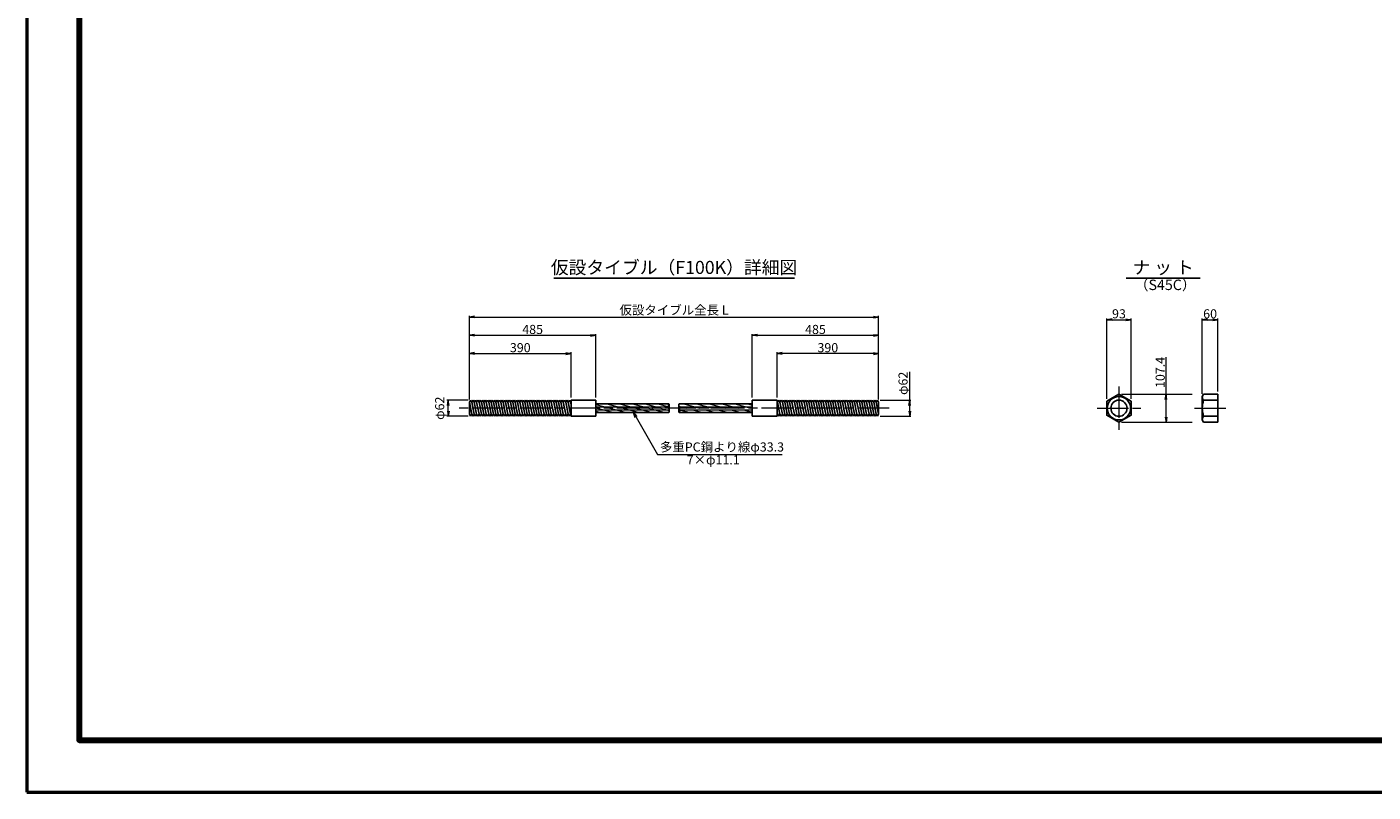
# Model space of a CAD drawing. Extents: x 0 to 8410, y 0 to 5940.
# Drawn here: x 0 to 5165, y 0 to 2938 of the extents above; entities that cross this region are included whole.
import ezdxf
from ezdxf.enums import TextEntityAlignment as Align

# ---------------------------------------------------------------- set-up
doc = ezdxf.new("R2010")
doc.units = 0
doc.header["$LTSCALE"] = 10
doc.linetypes.add('SXF_一点鎖線', pattern=[18.5, 12, -1.5, 3.5, -1.5])
doc.layers.get('0').update_dxf_attribs({"linetype": 'CONTINUOUS', "lineweight": 13})
doc.layers.get('Defpoints').update_dxf_attribs({"linetype": 'CONTINUOUS', "lineweight": 13})
for name, color, linetype, lineweight in [('D-BMK', 2, 'SXF_一点鎖線', 13), ('D-STR', 1, 'CONTINUOUS', 25), ('D-STR-DIM', 7, 'CONTINUOUS', 13), ('D-STR-HTXT', 7, 'CONTINUOUS', 13), ('D-TTL', 2, 'CONTINUOUS', 140), ('D-TTL-FRAM', 7, 'CONTINUOUS', 50), ('D-TTL-LINE', 7, 'CONTINUOUS', 25), ('D-TTL-TXT', 7, 'CONTINUOUS', 13)]:
    doc.layers.add(name, color=color, linetype=linetype, lineweight=lineweight)
doc.styles.add('ＭＳ ゴシック', font='txt')
doc.dimstyles.new('DIM10', dxfattribs={"dimscale": 10, "dimtxt": 3.5, "dimasz": 2, "dimexe": 0.5, "dimexo": 1, "dimgap": 0.5, "dimtad": 1, "dimdec": 0, "dimzin": 0, "dimdsep": 46, "dimtxsty": 'ＭＳ ゴシック', "dimblk": 'OPEN', "dimcen": 1, "dimadec": 0, "dimazin": 0, "dimtfac": 1, "dimtdec": 0, "dimtmove": 2, "dimatfit": 3, "dimldrblk": 'OPEN', "dimfxl": 0, "dimtolj": 1, "dimtzin": 0, "dimlwd": -1, "dimlwe": -1, "dimarcsym": 0})
pattern_1 = [(165, (-4409.975, -2451.012), (-3.287002, -12.267258), [])]

# ---------------------------------------------------------------- blocks, each defined once
blk = doc.blocks.new('_Open')
at = {"color": 0, "linetype": 'ByBlock', "lineweight": -2}
for p, q in [((-1, 0.17), (0, 0)), ((-1, -0.17), (0, 0)), ((0, 0), (-1, 0))]:
    blk.add_line(p, q, dxfattribs=at)
blk = doc.blocks.new('*D1')
at = {"layer": 'D-STR-DIM', "color": 0}
for p, q in [((3387.3, 1504.8), (3387.3, 1614)), ((3273.6, 1504.8), (3392.3, 1504.8)), ((3387.3, 1462.8), (3387.3, 1484.8)), ((3273.6, 1442.8), (3392.3, 1442.8))]:
    blk.add_line(p, q, dxfattribs=at)
at = {"layer": 'Defpoints', "color": 0}
for p in [(3263.6, 1504.8), (3387.3, 1504.8), (3263.6, 1442.8)]:
    blk.add_point(p, dxfattribs=at)
at = {"layer": 'D-STR-DIM', "color": 0, "xscale": 20, "yscale": 20, "zscale": 20}
for p, rotation in [((3387.3, 1504.8), 90), ((3387.3, 1442.8), 270)]:
    blk.add_blockref('_Open', p, dxfattribs=dict(at, rotation=rotation))
at = {"layer": 'D-STR-DIM', "color": 0, "insert": (3361.9, 1569.4), "char_height": 35, "attachment_point": 5, "rotation": 90, "style": 'ＭＳ ゴシック'}
blk.add_mtext('\\A1;φ62', dxfattribs=at)
blk = doc.blocks.new('*D10')
at = {"layer": 'D-STR-DIM', "color": 0}
for p, q in [((2878.2, 1514.8), (2878.2, 1688.8)), ((3248.2, 1683.8), (2898.2, 1683.8)), ((3268.2, 1506.8), (3268.2, 1688.8))]:
    blk.add_line(p, q, dxfattribs=at)
at = {"layer": 'Defpoints', "color": 0}
for p in [(2878.2, 1683.8), (2878.2, 1504.8), (3268.2, 1496.8)]:
    blk.add_point(p, dxfattribs=at)
at = {"layer": 'D-STR-DIM', "color": 0, "xscale": 20, "yscale": 20, "zscale": 20, "rotation": 180}
blk.add_blockref('_Open', (2878.2, 1683.8), dxfattribs=at)
at = {"layer": 'D-STR-DIM', "color": 0, "xscale": 20, "yscale": 20, "zscale": 20}
blk.add_blockref('_Open', (3268.2, 1683.8), dxfattribs=at)
at = {"layer": 'D-STR-DIM', "color": 0, "insert": (3073.2, 1706.3), "char_height": 35, "attachment_point": 5, "style": 'ＭＳ ゴシック'}
blk.add_mtext('\\A1;390', dxfattribs=at)
blk = doc.blocks.new('*D11')
at = {"layer": 'D-STR-DIM', "color": 0}
for p, q in [((2783.2, 1514.8), (2783.2, 1758.8)), ((3268.2, 1506.8), (3268.2, 1758.8)), ((2803.2, 1753.8), (3248.2, 1753.8))]:
    blk.add_line(p, q, dxfattribs=at)
at = {"layer": 'Defpoints', "color": 0}
for p in [(3268.2, 1753.8), (2783.2, 1504.8), (3268.2, 1496.8)]:
    blk.add_point(p, dxfattribs=at)
at = {"layer": 'D-STR-DIM', "color": 0, "xscale": 20, "yscale": 20, "zscale": 20, "rotation": 180}
blk.add_blockref('_Open', (2783.2, 1753.8), dxfattribs=at)
at = {"layer": 'D-STR-DIM', "color": 0, "xscale": 20, "yscale": 20, "zscale": 20}
blk.add_blockref('_Open', (3268.2, 1753.8), dxfattribs=at)
at = {"layer": 'D-STR-DIM', "color": 0, "insert": (3025.7, 1776.3), "char_height": 35, "attachment_point": 5, "style": 'ＭＳ ゴシック'}
blk.add_mtext('\\A1;485', dxfattribs=at)
blk = doc.blocks.new('*D12')
at = {"layer": 'D-STR-DIM', "color": 0}
for p, q in [((1698, 1506.8), (1698, 1688.8)), ((1718, 1683.8), (2068, 1683.8)), ((2088, 1514.8), (2088, 1688.8))]:
    blk.add_line(p, q, dxfattribs=at)
at = {"layer": 'Defpoints', "color": 0}
for p in [(2088, 1683.8), (2088, 1504.8), (1698, 1496.8)]:
    blk.add_point(p, dxfattribs=at)
at = {"layer": 'D-STR-DIM', "color": 0, "xscale": 20, "yscale": 20, "zscale": 20, "rotation": 180}
blk.add_blockref('_Open', (1698, 1683.8), dxfattribs=at)
at = {"layer": 'D-STR-DIM', "color": 0, "xscale": 20, "yscale": 20, "zscale": 20}
blk.add_blockref('_Open', (2088, 1683.8), dxfattribs=at)
at = {"layer": 'D-STR-DIM', "color": 0, "insert": (1893, 1706.3), "char_height": 35, "attachment_point": 5, "style": 'ＭＳ ゴシック'}
blk.add_mtext('\\A1;390', dxfattribs=at)
blk = doc.blocks.new('*D13')
at = {"layer": 'D-STR-DIM', "color": 0}
for p, q in [((1698, 1506.8), (1698, 1758.8)), ((2183, 1514.8), (2183, 1758.8)), ((1718, 1753.8), (2163, 1753.8))]:
    blk.add_line(p, q, dxfattribs=at)
at = {"layer": 'Defpoints', "color": 0}
for p in [(2183, 1753.8), (2183, 1504.8), (1698, 1496.8)]:
    blk.add_point(p, dxfattribs=at)
at = {"layer": 'D-STR-DIM', "color": 0, "xscale": 20, "yscale": 20, "zscale": 20, "rotation": 180}
blk.add_blockref('_Open', (1698, 1753.8), dxfattribs=at)
at = {"layer": 'D-STR-DIM', "color": 0, "xscale": 20, "yscale": 20, "zscale": 20}
blk.add_blockref('_Open', (2183, 1753.8), dxfattribs=at)
at = {"layer": 'D-STR-DIM', "color": 0, "insert": (1940.5, 1776.3), "char_height": 35, "attachment_point": 5, "style": 'ＭＳ ゴシック'}
blk.add_mtext('\\A1;485', dxfattribs=at)
blk = doc.blocks.new('*D14')
at = {"layer": 'D-STR-DIM', "color": 0}
for p, q in [((1692.6, 1504.8), (1611.6, 1504.8)), ((1616.6, 1462.8), (1616.6, 1484.8)), ((1692.6, 1442.8), (1611.6, 1442.8))]:
    blk.add_line(p, q, dxfattribs=at)
at = {"layer": 'Defpoints', "color": 0}
for p in [(1616.6, 1504.8), (1702.6, 1504.8), (1702.6, 1442.8)]:
    blk.add_point(p, dxfattribs=at)
at = {"layer": 'D-STR-DIM', "color": 0, "xscale": 20, "yscale": 20, "zscale": 20}
for p, rotation in [((1616.6, 1504.8), 90), ((1616.6, 1442.8), 270)]:
    blk.add_blockref('_Open', p, dxfattribs=dict(at, rotation=rotation))
at = {"layer": 'D-STR-DIM', "color": 0, "insert": (1583.8, 1473.8), "char_height": 35, "attachment_point": 5, "rotation": 90, "style": 'ＭＳ ゴシック'}
blk.add_mtext('\\A1;φ62', dxfattribs=at)
blk = doc.blocks.new('*D15')
at = {"layer": 'D-STR-DIM', "color": 0}
for p, q in [((1698, 1506.8), (1698, 1828.8)), ((1718, 1823.8), (3248.2, 1823.8)), ((3268.2, 1506.8), (3268.2, 1828.8))]:
    blk.add_line(p, q, dxfattribs=at)
at = {"layer": 'Defpoints', "color": 0}
for p in [(3268.2, 1823.8), (1698, 1496.8), (3268.2, 1496.8)]:
    blk.add_point(p, dxfattribs=at)
at = {"layer": 'D-STR-DIM', "color": 0, "xscale": 20, "yscale": 20, "zscale": 20, "rotation": 180}
blk.add_blockref('_Open', (1698, 1823.8), dxfattribs=at)
at = {"layer": 'D-STR-DIM', "color": 0, "xscale": 20, "yscale": 20, "zscale": 20}
blk.add_blockref('_Open', (3268.2, 1823.8), dxfattribs=at)
at = {"layer": 'D-STR-DIM', "color": 0, "insert": (2483.1, 1850.8), "char_height": 35, "attachment_point": 5, "style": 'ＭＳ ゴシック'}
blk.add_mtext('\\A1;{\\fMS Gothic|b0|i0|c128|p0;仮設タイブル全長 L}', dxfattribs=at)
blk = doc.blocks.new('*D21')
at = {"layer": 'D-STR-DIM', "color": 0}
for p, q in [((4371, 1527.5), (4371, 1670.2)), ((4200.2, 1527.5), (4471, 1527.5)), ((4371, 1440.1), (4371, 1507.5)), ((4200.2, 1420.1), (4471, 1420.1))]:
    blk.add_line(p, q, dxfattribs=at)
at = {"layer": 'Defpoints', "color": 0}
for p in [(4190.2, 1527.5), (4371, 1527.5), (4190.2, 1420.1)]:
    blk.add_point(p, dxfattribs=at)
at = {"layer": 'D-STR-DIM', "color": 0, "xscale": 20, "yscale": 20, "zscale": 20}
for p, rotation in [((4371, 1527.5), 90), ((4371, 1420.1), 270)]:
    blk.add_blockref('_Open', p, dxfattribs=dict(at, rotation=rotation))
at = {"layer": 'D-STR-DIM', "color": 0, "insert": (4348.5, 1611.3), "char_height": 35, "attachment_point": 5, "rotation": 90, "style": 'ＭＳ ゴシック'}
blk.add_mtext('\\A1;107.4', dxfattribs=at)
blk = doc.blocks.new('*D22')
at = {"layer": 'D-STR-DIM', "color": 0}
for p, q in [((4510, 1528.8), (4510, 1818.8)), ((4530, 1813.8), (4550, 1813.8)), ((4570, 1537.5), (4570, 1818.8))]:
    blk.add_line(p, q, dxfattribs=at)
at = {"layer": 'Defpoints', "color": 0}
for p in [(4570, 1813.8), (4510, 1518.8), (4570, 1527.5)]:
    blk.add_point(p, dxfattribs=at)
at = {"layer": 'D-STR-DIM', "color": 0, "xscale": 20, "yscale": 20, "zscale": 20, "rotation": 180}
blk.add_blockref('_Open', (4510, 1813.8), dxfattribs=at)
at = {"layer": 'D-STR-DIM', "color": 0, "xscale": 20, "yscale": 20, "zscale": 20}
blk.add_blockref('_Open', (4570, 1813.8), dxfattribs=at)
at = {"layer": 'D-STR-DIM', "color": 0, "insert": (4540, 1836.3), "char_height": 35, "attachment_point": 5, "style": 'ＭＳ ゴシック'}
blk.add_mtext('\\A1;60', dxfattribs=at)
blk = doc.blocks.new('*D23')
at = {"layer": 'D-STR-DIM', "color": 0}
for p, q in [((4143.9, 1510.5), (4143.9, 1818.8)), ((4163.9, 1813.8), (4216.6, 1813.8)), ((4236.6, 1510.5), (4236.6, 1818.8))]:
    blk.add_line(p, q, dxfattribs=at)
at = {"layer": 'Defpoints', "color": 0}
for p in [(4236.6, 1813.8), (4143.9, 1500.5), (4236.6, 1500.5)]:
    blk.add_point(p, dxfattribs=at)
at = {"layer": 'D-STR-DIM', "color": 0, "xscale": 20, "yscale": 20, "zscale": 20, "rotation": 180}
blk.add_blockref('_Open', (4143.9, 1813.8), dxfattribs=at)
at = {"layer": 'D-STR-DIM', "color": 0, "xscale": 20, "yscale": 20, "zscale": 20}
blk.add_blockref('_Open', (4236.6, 1813.8), dxfattribs=at)
at = {"layer": 'D-STR-DIM', "color": 0, "insert": (4190.3, 1836.3), "char_height": 35, "attachment_point": 5, "style": 'ＭＳ ゴシック'}
blk.add_mtext('\\A1;93', dxfattribs=at)

msp = doc.modelspace()

# ---------------------------------------------------------------- hatches: boundary and pattern name
at = {"layer": 'D-STR', "lineweight": 13}
h = msp.add_hatch(dxfattribs=at)
h.set_pattern_fill('ANSI31', color=256, scale=4, angle=120, style=0)
h.set_pattern_definition(pattern_1)
edge = h.paths.add_edge_path()
edge.add_line((2182.97, 1473.81), (2182.97, 1468.26))
edge.add_line((2182.97, 1468.26), (2464.62, 1468.26))
edge.add_arc((2443.62, 1465.49), 21.18, 7.52956, 23.14834)
edge.add_line((2463.1, 1473.81), (2182.97, 1473.81))
edge = h.paths.add_edge_path()
edge.add_line((2182.97, 1468.26), (2182.97, 1457.16))
edge.add_line((2182.97, 1457.16), (2463.1, 1457.16))
edge.add_arc((2443.62, 1465.49), 21.18, 336.85166, 367.52956)
edge.add_line((2464.62, 1468.26), (2182.97, 1468.26))
edge = h.paths.add_edge_path()
edge.add_arc((2482.57, 1482.14), 21.18, 187.52956, 203.14834)
edge.add_line((2463.1, 1473.81), (2182.97, 1473.81))
edge.add_line((2182.97, 1473.81), (2182.97, 1479.36))
edge.add_line((2182.97, 1479.36), (2461.57, 1479.36))
edge = h.paths.add_edge_path()
edge.add_arc((2482.57, 1482.14), 21.18, 156.85166, 187.52956)
edge.add_line((2461.57, 1479.36), (2182.97, 1479.36))
edge.add_line((2182.97, 1479.36), (2182.97, 1490.46))
edge.add_line((2182.97, 1490.46), (2463.1, 1490.46))
h = msp.add_hatch(dxfattribs=at)
h.set_pattern_fill('ANSI31', color=256, scale=4, angle=120, style=0)
h.set_pattern_definition(pattern_1)
edge = h.paths.add_edge_path()
edge.add_arc((2522.57, 1482.14), 21.18, 156.85166, 187.52956)
edge.add_line((2501.57, 1479.36), (2783.23, 1479.36))
edge.add_line((2783.23, 1479.36), (2783.23, 1490.46))
edge.add_line((2783.23, 1490.46), (2503.1, 1490.46))
edge = h.paths.add_edge_path()
edge.add_arc((2522.57, 1482.14), 21.18, 187.52956, 203.14834)
edge.add_line((2503.1, 1473.81), (2783.23, 1473.81))
edge.add_line((2783.23, 1473.81), (2783.23, 1479.36))
edge.add_line((2783.23, 1479.36), (2501.57, 1479.36))
edge = h.paths.add_edge_path()
edge.add_arc((2483.62, 1465.49), 21.18, 336.85166, 367.52956)
edge.add_line((2504.62, 1468.26), (2783.23, 1468.26))
edge.add_line((2783.23, 1468.26), (2783.23, 1457.16))
edge.add_line((2783.23, 1457.16), (2503.1, 1457.16))

# ---------------------------------------------------------------- linework, layer by layer
at = {"layer": 'D-BMK'}
for p, q in [((4190.19, 1557.25), (4190.19, 1390.37)), ((3308.23, 1473.81), (1657.97, 1473.81)), ((4106.75, 1473.81), (4273.63, 1473.81)), ((4480.03, 1473.81), (4600.03, 1473.81))]:
    msp.add_line(p, q, dxfattribs=at)
at = {"layer": 'D-STR'}
for p, q in [((1697.97, 1496.81), (1702.59, 1504.81)), ((1702.59, 1504.81), (1707.21, 1496.81)), ((1707.21, 1496.81), (1711.82, 1504.81)), ((1711.82, 1504.81), (1716.44, 1496.81)), ((1716.44, 1496.81), (1721.06, 1504.81)), ((1721.06, 1504.81), (1725.68, 1496.81)), ((1725.68, 1496.81), (1730.3, 1504.81)), ((1730.3, 1504.81), (1734.92, 1496.81)), ((1734.92, 1496.81), (1739.54, 1504.81)), ((1739.54, 1504.81), (1744.16, 1496.81)), ((1744.16, 1496.81), (1748.77, 1504.81)), ((1748.77, 1504.81), (1753.39, 1496.81)), ((1753.39, 1496.81), (1758.01, 1504.81)), ((1758.01, 1504.81), (1762.63, 1496.81)), ((1762.63, 1496.81), (1767.25, 1504.81)), ((1767.25, 1504.81), (1771.87, 1496.81)), ((1771.87, 1496.81), (1776.49, 1504.81)), ((1776.49, 1504.81), (1781.11, 1496.81)), ((1781.11, 1496.81), (1785.72, 1504.81)), ((1785.72, 1504.81), (1790.34, 1496.81)), ((1790.34, 1496.81), (1794.96, 1504.81)), ((1794.96, 1504.81), (1799.58, 1496.81)), ((1799.58, 1496.81), (1804.2, 1504.81)), ((1804.2, 1504.81), (1808.82, 1496.81)), ((1808.82, 1496.81), (1813.44, 1504.81)), ((1813.44, 1504.81), (1818.06, 1496.81)), ((1818.06, 1496.81), (1822.68, 1504.81)), ((1822.68, 1504.81), (1827.29, 1496.81)), ((1827.29, 1496.81), (1831.91, 1504.81)), ((1831.91, 1504.81), (1836.53, 1496.81)), ((1836.53, 1496.81), (1841.15, 1504.81)), ((1841.15, 1504.81), (1845.77, 1496.81)), ((1845.77, 1496.81), (1850.39, 1504.81)), ((1850.39, 1504.81), (1855.01, 1496.81)), ((1855.01, 1496.81), (1859.63, 1504.81)), ((1859.63, 1504.81), (1864.24, 1496.81)), ((1864.24, 1496.81), (1868.86, 1504.81)), ((1868.86, 1504.81), (1873.48, 1496.81)), ((1873.48, 1496.81), (1878.1, 1504.81)), ((1878.1, 1504.81), (1882.72, 1496.81)), ((1882.72, 1496.81), (1887.34, 1504.81)), ((1887.34, 1504.81), (1891.96, 1496.81)), ((1891.96, 1496.81), (1896.58, 1504.81)), ((1896.58, 1504.81), (1901.19, 1496.81)), ((1901.19, 1496.81), (1905.81, 1504.81)), ((1905.81, 1504.81), (1910.43, 1496.81)), ((1910.43, 1496.81), (1915.05, 1504.81)), ((1915.05, 1504.81), (1919.67, 1496.81)), ((1919.67, 1496.81), (1924.29, 1504.81)), ((1924.29, 1504.81), (1928.91, 1496.81)), ((1928.91, 1496.81), (1933.53, 1504.81)), ((1933.53, 1504.81), (1938.15, 1496.81)), ((1938.15, 1496.81), (1942.76, 1504.81)), ((1942.76, 1504.81), (1947.38, 1496.81)), ((1947.38, 1496.81), (1952, 1504.81)), ((1952, 1504.81), (1956.62, 1496.81)), ((1956.62, 1496.81), (1961.24, 1504.81)), ((1961.24, 1504.81), (1965.86, 1496.81)), ((1965.86, 1496.81), (1970.48, 1504.81)), ((1970.48, 1504.81), (1975.1, 1496.81)), ((1975.1, 1496.81), (1979.71, 1504.81)), ((1979.71, 1504.81), (1984.33, 1496.81)), ((1984.33, 1496.81), (1988.95, 1504.81)), ((1988.95, 1504.81), (1993.57, 1496.81)), ((1993.57, 1496.81), (1998.19, 1504.81)), ((1998.19, 1504.81), (2002.81, 1496.81)), ((2002.81, 1496.81), (2007.43, 1504.81)), ((2007.43, 1504.81), (2012.05, 1496.81)), ((2012.05, 1496.81), (2016.66, 1504.81)), ((2016.66, 1504.81), (2021.28, 1496.81)), ((2021.28, 1496.81), (2025.9, 1504.81)), ((2025.9, 1504.81), (2030.52, 1496.81)), ((2030.52, 1496.81), (2035.14, 1504.81)), ((2035.14, 1504.81), (2039.76, 1496.81)), ((2039.76, 1496.81), (2044.38, 1504.81)), ((2044.38, 1504.81), (2049, 1496.81)), ((2049, 1496.81), (2053.62, 1504.81)), ((2053.62, 1504.81), (2058.23, 1496.81)), ((2058.23, 1496.81), (2062.85, 1504.81)), ((2062.85, 1504.81), (2067.47, 1496.81)), ((2067.47, 1496.81), (2072.09, 1504.81)), ((2072.09, 1504.81), (2076.71, 1496.81)), ((2076.71, 1496.81), (2081.33, 1504.81)), ((2081.33, 1504.81), (2085.95, 1496.81)), ((2085.95, 1496.81), (2087.97, 1500.31)), ((2087.97, 1504.81), (2087.97, 1442.81)), ((2182.97, 1504.81), (2087.97, 1504.81)), ((2783.23, 1504.81), (2878.23, 1504.81)), ((2878.23, 1504.81), (2878.23, 1442.81)), ((2878.23, 1500.31), (2880.25, 1496.81)), ((2880.25, 1496.81), (2884.87, 1504.81)), ((2884.87, 1504.81), (2889.48, 1496.81)), ((2889.48, 1496.81), (2894.1, 1504.81)), ((2894.1, 1504.81), (2898.72, 1496.81)), ((2898.72, 1496.81), (2903.34, 1504.81)), ((2903.34, 1504.81), (2907.96, 1496.81)), ((2907.96, 1496.81), (2912.58, 1504.81)), ((2912.58, 1504.81), (2917.2, 1496.81)), ((2917.2, 1496.81), (2921.82, 1504.81)), ((2921.82, 1504.81), (2926.44, 1496.81)), ((2926.44, 1496.81), (2931.05, 1504.81)), ((2931.05, 1504.81), (2935.67, 1496.81)), ((2935.67, 1496.81), (2940.29, 1504.81)), ((2940.29, 1504.81), (2944.91, 1496.81)), ((2944.91, 1496.81), (2949.53, 1504.81)), ((2949.53, 1504.81), (2954.15, 1496.81)), ((2954.15, 1496.81), (2958.77, 1504.81)), ((2958.77, 1504.81), (2963.39, 1496.81)), ((2963.39, 1496.81), (2968, 1504.81)), ((2968, 1504.81), (2972.62, 1496.81)), ((2972.62, 1496.81), (2977.24, 1504.81)), ((2977.24, 1504.81), (2981.86, 1496.81)), ((2981.86, 1496.81), (2986.48, 1504.81)), ((2986.48, 1504.81), (2991.1, 1496.81)), ((2991.1, 1496.81), (2995.72, 1504.81)), ((2995.72, 1504.81), (3000.34, 1496.81)), ((3000.34, 1496.81), (3004.95, 1504.81)), ((3004.95, 1504.81), (3009.57, 1496.81)), ((3009.57, 1496.81), (3014.19, 1504.81)), ((3014.19, 1504.81), (3018.81, 1496.81)), ((3018.81, 1496.81), (3023.43, 1504.81)), ((3023.43, 1504.81), (3028.05, 1496.81)), ((3028.05, 1496.81), (3032.67, 1504.81)), ((3032.67, 1504.81), (3037.29, 1496.81)), ((3037.29, 1496.81), (3041.91, 1504.81)), ((3041.91, 1504.81), (3046.52, 1496.81)), ((3046.52, 1496.81), (3051.14, 1504.81)), ((3051.14, 1504.81), (3055.76, 1496.81)), ((3055.76, 1496.81), (3060.38, 1504.81)), ((3060.38, 1504.81), (3065, 1496.81)), ((3065, 1496.81), (3069.62, 1504.81)), ((3069.62, 1504.81), (3074.24, 1496.81)), ((3074.24, 1496.81), (3078.86, 1504.81)), ((3078.86, 1504.81), (3083.47, 1496.81)), ((3083.47, 1496.81), (3088.09, 1504.81)), ((3088.09, 1504.81), (3092.71, 1496.81)), ((3092.71, 1496.81), (3097.33, 1504.81)), ((3097.33, 1504.81), (3101.95, 1496.81)), ((3101.95, 1496.81), (3106.57, 1504.81)), ((3106.57, 1504.81), (3111.19, 1496.81)), ((3111.19, 1496.81), (3115.81, 1504.81)), ((3115.81, 1504.81), (3120.42, 1496.81)), ((3120.42, 1496.81), (3125.04, 1504.81)), ((3125.04, 1504.81), (3129.66, 1496.81)), ((3129.66, 1496.81), (3134.28, 1504.81)), ((3134.28, 1504.81), (3138.9, 1496.81)), ((3138.9, 1496.81), (3143.52, 1504.81)), ((3143.52, 1504.81), (3148.14, 1496.81)), ((3148.14, 1496.81), (3152.76, 1504.81)), ((3152.76, 1504.81), (3157.38, 1496.81)), ((3157.38, 1496.81), (3161.99, 1504.81)), ((3161.99, 1504.81), (3166.61, 1496.81)), ((3166.61, 1496.81), (3171.23, 1504.81)), ((3171.23, 1504.81), (3175.85, 1496.81)), ((3175.85, 1496.81), (3180.47, 1504.81)), ((3180.47, 1504.81), (3185.09, 1496.81)), ((3185.09, 1496.81), (3189.71, 1504.81)), ((3189.71, 1504.81), (3194.33, 1496.81)), ((3194.33, 1496.81), (3198.94, 1504.81)), ((3198.94, 1504.81), (3203.56, 1496.81)), ((3203.56, 1496.81), (3208.18, 1504.81)), ((3208.18, 1504.81), (3212.8, 1496.81)), ((3212.8, 1496.81), (3217.42, 1504.81)), ((3217.42, 1504.81), (3222.04, 1496.81)), ((3222.04, 1496.81), (3226.66, 1504.81)), ((3226.66, 1504.81), (3231.28, 1496.81)), ((3231.28, 1496.81), (3235.89, 1504.81)), ((3235.89, 1504.81), (3240.51, 1496.81)), ((3240.51, 1496.81), (3245.13, 1504.81)), ((3245.13, 1504.81), (3249.75, 1496.81)), ((3249.75, 1496.81), (3254.37, 1504.81)), ((3254.37, 1504.81), (3258.99, 1496.81)), ((3258.99, 1496.81), (3263.61, 1504.81)), ((3263.61, 1504.81), (3268.23, 1496.81)), ((4515.05, 1527.5), (4510.03, 1518.81)), ((4510.03, 1518.81), (4510.03, 1428.81)), ((4510.03, 1431.46), (4510.03, 1516.16)), ((4515.05, 1527.5), (4570.03, 1527.5)), ((4515.05, 1504.81), (4570.03, 1504.81)), ((4570.03, 1420.12), (4570.03, 1527.5)), ((1697.97, 1496.81), (1707.21, 1450.81)), ((1697.97, 1450.81), (1697.97, 1496.81)), ((1697.97, 1450.81), (1702.59, 1442.81)), ((1702.59, 1442.81), (1707.21, 1450.81)), ((1707.21, 1496.81), (1716.44, 1450.81)), ((1707.21, 1450.81), (1711.82, 1442.81)), ((1711.82, 1442.81), (1716.44, 1450.81)), ((1716.44, 1496.81), (1725.68, 1450.81)), ((1716.44, 1450.81), (1721.06, 1442.81)), ((1721.06, 1442.81), (1725.68, 1450.81)), ((1725.68, 1496.81), (1734.92, 1450.81)), ((1725.68, 1450.81), (1730.3, 1442.81)), ((1730.3, 1442.81), (1734.92, 1450.81)), ((1734.92, 1496.81), (1744.16, 1450.81)), ((1734.92, 1450.81), (1739.54, 1442.81)), ((1739.54, 1442.81), (1744.16, 1450.81)), ((1744.16, 1496.81), (1753.39, 1450.81)), ((1744.16, 1450.81), (1748.77, 1442.81)), ((1748.77, 1442.81), (1753.39, 1450.81)), ((1753.39, 1496.81), (1762.63, 1450.81)), ((1753.39, 1450.81), (1758.01, 1442.81)), ((1758.01, 1442.81), (1762.63, 1450.81)), ((1762.63, 1496.81), (1771.87, 1450.81)), ((1762.63, 1450.81), (1767.25, 1442.81)), ((1767.25, 1442.81), (1771.87, 1450.81)), ((1771.87, 1496.81), (1781.11, 1450.81)), ((1771.87, 1450.81), (1776.49, 1442.81)), ((1776.49, 1442.81), (1781.11, 1450.81)), ((1781.11, 1496.81), (1790.34, 1450.81)), ((1781.11, 1450.81), (1785.72, 1442.81)), ((1785.72, 1442.81), (1790.34, 1450.81)), ((1790.34, 1496.81), (1799.58, 1450.81)), ((1790.34, 1450.81), (1794.96, 1442.81)), ((1794.96, 1442.81), (1799.58, 1450.81)), ((1799.58, 1496.81), (1808.82, 1450.81)), ((1799.58, 1450.81), (1804.2, 1442.81)), ((1804.2, 1442.81), (1808.82, 1450.81)), ((1808.82, 1496.81), (1818.06, 1450.81)), ((1808.82, 1450.81), (1813.44, 1442.81)), ((1813.44, 1442.81), (1818.06, 1450.81)), ((1818.06, 1496.81), (1827.29, 1450.81)), ((1818.06, 1450.81), (1822.68, 1442.81)), ((1822.68, 1442.81), (1827.29, 1450.81)), ((1827.29, 1496.81), (1836.53, 1450.81)), ((1827.29, 1450.81), (1831.91, 1442.81)), ((1831.91, 1442.81), (1836.53, 1450.81)), ((1836.53, 1496.81), (1845.77, 1450.81)), ((1836.53, 1450.81), (1841.15, 1442.81)), ((1841.15, 1442.81), (1845.77, 1450.81)), ((1845.77, 1496.81), (1855.01, 1450.81)), ((1845.77, 1450.81), (1850.39, 1442.81)), ((1850.39, 1442.81), (1855.01, 1450.81)), ((1855.01, 1496.81), (1864.24, 1450.81)), ((1855.01, 1450.81), (1859.63, 1442.81)), ((1859.63, 1442.81), (1864.24, 1450.81)), ((1864.24, 1496.81), (1873.48, 1450.81)), ((1864.24, 1450.81), (1868.86, 1442.81)), ((1868.86, 1442.81), (1873.48, 1450.81)), ((1873.48, 1496.81), (1882.72, 1450.81)), ((1873.48, 1450.81), (1878.1, 1442.81)), ((1878.1, 1442.81), (1882.72, 1450.81)), ((1882.72, 1496.81), (1891.96, 1450.81)), ((1882.72, 1450.81), (1887.34, 1442.81)), ((1887.34, 1442.81), (1891.96, 1450.81)), ((1891.96, 1496.81), (1901.19, 1450.81)), ((1891.96, 1450.81), (1896.58, 1442.81)), ((1896.58, 1442.81), (1901.19, 1450.81)), ((1901.19, 1496.81), (1910.43, 1450.81)), ((1901.19, 1450.81), (1905.81, 1442.81)), ((1905.81, 1442.81), (1910.43, 1450.81)), ((1910.43, 1496.81), (1919.67, 1450.81)), ((1910.43, 1450.81), (1915.05, 1442.81)), ((1915.05, 1442.81), (1919.67, 1450.81)), ((1919.67, 1496.81), (1928.91, 1450.81)), ((1919.67, 1450.81), (1924.29, 1442.81)), ((1924.29, 1442.81), (1928.91, 1450.81)), ((1928.91, 1496.81), (1938.15, 1450.81)), ((1928.91, 1450.81), (1933.53, 1442.81)), ((1933.53, 1442.81), (1938.15, 1450.81)), ((1938.15, 1496.81), (1947.38, 1450.81)), ((1938.15, 1450.81), (1942.76, 1442.81)), ((1942.76, 1442.81), (1947.38, 1450.81)), ((1947.38, 1496.81), (1956.62, 1450.81)), ((1947.38, 1450.81), (1952, 1442.81)), ((1952, 1442.81), (1956.62, 1450.81)), ((1956.62, 1496.81), (1965.86, 1450.81)), ((1956.62, 1450.81), (1961.24, 1442.81)), ((1961.24, 1442.81), (1965.86, 1450.81)), ((1965.86, 1496.81), (1975.1, 1450.81)), ((1965.86, 1450.81), (1970.48, 1442.81)), ((1970.48, 1442.81), (1975.1, 1450.81)), ((1975.1, 1496.81), (1984.33, 1450.81)), ((1975.1, 1450.81), (1979.71, 1442.81)), ((1979.71, 1442.81), (1984.33, 1450.81)), ((1984.33, 1496.81), (1993.57, 1450.81)), ((1984.33, 1450.81), (1988.95, 1442.81)), ((1988.95, 1442.81), (1993.57, 1450.81)), ((1993.57, 1496.81), (2002.81, 1450.81)), ((1993.57, 1450.81), (1998.19, 1442.81)), ((1998.19, 1442.81), (2002.81, 1450.81)), ((2002.81, 1496.81), (2012.05, 1450.81)), ((2002.81, 1450.81), (2007.43, 1442.81)), ((2007.43, 1442.81), (2012.05, 1450.81)), ((2012.05, 1496.81), (2021.28, 1450.81)), ((2012.05, 1450.81), (2016.66, 1442.81)), ((2016.66, 1442.81), (2021.28, 1450.81)), ((2021.28, 1496.81), (2030.52, 1450.81)), ((2021.28, 1450.81), (2025.9, 1442.81)), ((2025.9, 1442.81), (2030.52, 1450.81)), ((2030.52, 1496.81), (2039.76, 1450.81)), ((2030.52, 1450.81), (2035.14, 1442.81)), ((2035.14, 1442.81), (2039.76, 1450.81)), ((2039.76, 1496.81), (2049, 1450.81)), ((2039.76, 1450.81), (2044.38, 1442.81)), ((2044.38, 1442.81), (2049, 1450.81)), ((2049, 1496.81), (2058.23, 1450.81)), ((2049, 1450.81), (2053.62, 1442.81)), ((2053.62, 1442.81), (2058.23, 1450.81)), ((2058.23, 1496.81), (2067.47, 1450.81)), ((2058.23, 1450.81), (2062.85, 1442.81)), ((2062.85, 1442.81), (2067.47, 1450.81)), ((2067.47, 1496.81), (2076.71, 1450.81)), ((2067.47, 1450.81), (2072.09, 1442.81)), ((2072.09, 1442.81), (2076.71, 1450.81)), ((2076.71, 1496.81), (2085.95, 1450.81)), ((2076.71, 1450.81), (2081.33, 1442.81)), ((2081.33, 1442.81), (2085.95, 1450.81)), ((2085.95, 1496.81), (2087.97, 1486.75)), ((2085.95, 1450.81), (2087.97, 1447.31)), ((2182.97, 1490.46), (2463.1, 1490.46)), ((2182.97, 1457.16), (2463.1, 1457.16)), ((2503.1, 1490.46), (2783.23, 1490.46)), ((2503.1, 1457.16), (2783.23, 1457.16)), ((2878.23, 1460.87), (2880.25, 1450.81)), ((2878.23, 1447.31), (2880.25, 1450.81)), ((2880.25, 1496.81), (2889.48, 1450.81)), ((2880.25, 1450.81), (2884.87, 1442.81)), ((2884.87, 1442.81), (2889.48, 1450.81)), ((2889.48, 1496.81), (2898.72, 1450.81)), ((2889.48, 1450.81), (2894.1, 1442.81)), ((2894.1, 1442.81), (2898.72, 1450.81)), ((2898.72, 1496.81), (2907.96, 1450.81)), ((2898.72, 1450.81), (2903.34, 1442.81)), ((2903.34, 1442.81), (2907.96, 1450.81)), ((2907.96, 1496.81), (2917.2, 1450.81)), ((2907.96, 1450.81), (2912.58, 1442.81)), ((2912.58, 1442.81), (2917.2, 1450.81)), ((2917.2, 1496.81), (2926.44, 1450.81)), ((2917.2, 1450.81), (2921.82, 1442.81)), ((2921.82, 1442.81), (2926.44, 1450.81)), ((2926.44, 1496.81), (2935.67, 1450.81)), ((2926.44, 1450.81), (2931.05, 1442.81)), ((2931.05, 1442.81), (2935.67, 1450.81)), ((2935.67, 1496.81), (2944.91, 1450.81)), ((2935.67, 1450.81), (2940.29, 1442.81)), ((2940.29, 1442.81), (2944.91, 1450.81)), ((2944.91, 1496.81), (2954.15, 1450.81)), ((2944.91, 1450.81), (2949.53, 1442.81)), ((2949.53, 1442.81), (2954.15, 1450.81)), ((2954.15, 1496.81), (2963.39, 1450.81)), ((2954.15, 1450.81), (2958.77, 1442.81)), ((2958.77, 1442.81), (2963.39, 1450.81)), ((2963.39, 1496.81), (2972.62, 1450.81)), ((2963.39, 1450.81), (2968, 1442.81)), ((2968, 1442.81), (2972.62, 1450.81)), ((2972.62, 1496.81), (2981.86, 1450.81)), ((2972.62, 1450.81), (2977.24, 1442.81)), ((2977.24, 1442.81), (2981.86, 1450.81)), ((2981.86, 1496.81), (2991.1, 1450.81)), ((2981.86, 1450.81), (2986.48, 1442.81)), ((2986.48, 1442.81), (2991.1, 1450.81)), ((2991.1, 1496.81), (3000.34, 1450.81)), ((2991.1, 1450.81), (2995.72, 1442.81)), ((2995.72, 1442.81), (3000.34, 1450.81)), ((3000.34, 1496.81), (3009.57, 1450.81)), ((3000.34, 1450.81), (3004.95, 1442.81)), ((3004.95, 1442.81), (3009.57, 1450.81)), ((3009.57, 1496.81), (3018.81, 1450.81)), ((3009.57, 1450.81), (3014.19, 1442.81)), ((3014.19, 1442.81), (3018.81, 1450.81)), ((3018.81, 1496.81), (3028.05, 1450.81)), ((3018.81, 1450.81), (3023.43, 1442.81)), ((3023.43, 1442.81), (3028.05, 1450.81)), ((3028.05, 1496.81), (3037.29, 1450.81)), ((3028.05, 1450.81), (3032.67, 1442.81)), ((3032.67, 1442.81), (3037.29, 1450.81)), ((3037.29, 1496.81), (3046.52, 1450.81)), ((3037.29, 1450.81), (3041.91, 1442.81)), ((3041.91, 1442.81), (3046.52, 1450.81)), ((3046.52, 1496.81), (3055.76, 1450.81)), ((3046.52, 1450.81), (3051.14, 1442.81)), ((3051.14, 1442.81), (3055.76, 1450.81)), ((3055.76, 1496.81), (3065, 1450.81)), ((3055.76, 1450.81), (3060.38, 1442.81)), ((3060.38, 1442.81), (3065, 1450.81)), ((3065, 1496.81), (3074.24, 1450.81)), ((3065, 1450.81), (3069.62, 1442.81)), ((3069.62, 1442.81), (3074.24, 1450.81)), ((3074.24, 1496.81), (3083.47, 1450.81)), ((3074.24, 1450.81), (3078.86, 1442.81)), ((3078.86, 1442.81), (3083.47, 1450.81)), ((3083.47, 1496.81), (3092.71, 1450.81)), ((3083.47, 1450.81), (3088.09, 1442.81)), ((3088.09, 1442.81), (3092.71, 1450.81)), ((3092.71, 1496.81), (3101.95, 1450.81)), ((3092.71, 1450.81), (3097.33, 1442.81)), ((3097.33, 1442.81), (3101.95, 1450.81)), ((3101.95, 1496.81), (3111.19, 1450.81)), ((3101.95, 1450.81), (3106.57, 1442.81)), ((3106.57, 1442.81), (3111.19, 1450.81)), ((3111.19, 1496.81), (3120.42, 1450.81)), ((3111.19, 1450.81), (3115.81, 1442.81)), ((3115.81, 1442.81), (3120.42, 1450.81)), ((3120.42, 1496.81), (3129.66, 1450.81)), ((3120.42, 1450.81), (3125.04, 1442.81)), ((3125.04, 1442.81), (3129.66, 1450.81)), ((3129.66, 1496.81), (3138.9, 1450.81)), ((3129.66, 1450.81), (3134.28, 1442.81)), ((3134.28, 1442.81), (3138.9, 1450.81)), ((3138.9, 1496.81), (3148.14, 1450.81)), ((3138.9, 1450.81), (3143.52, 1442.81)), ((3143.52, 1442.81), (3148.14, 1450.81)), ((3148.14, 1496.81), (3157.38, 1450.81)), ((3148.14, 1450.81), (3152.76, 1442.81)), ((3152.76, 1442.81), (3157.38, 1450.81)), ((3157.38, 1496.81), (3166.61, 1450.81)), ((3157.38, 1450.81), (3161.99, 1442.81)), ((3161.99, 1442.81), (3166.61, 1450.81)), ((3166.61, 1496.81), (3175.85, 1450.81)), ((3166.61, 1450.81), (3171.23, 1442.81)), ((3171.23, 1442.81), (3175.85, 1450.81)), ((3175.85, 1496.81), (3185.09, 1450.81)), ((3175.85, 1450.81), (3180.47, 1442.81)), ((3180.47, 1442.81), (3185.09, 1450.81)), ((3185.09, 1496.81), (3194.33, 1450.81)), ((3185.09, 1450.81), (3189.71, 1442.81)), ((3189.71, 1442.81), (3194.33, 1450.81)), ((3194.33, 1496.81), (3203.56, 1450.81)), ((3194.33, 1450.81), (3198.94, 1442.81)), ((3198.94, 1442.81), (3203.56, 1450.81)), ((3203.56, 1496.81), (3212.8, 1450.81)), ((3203.56, 1450.81), (3208.18, 1442.81)), ((3208.18, 1442.81), (3212.8, 1450.81)), ((3212.8, 1496.81), (3222.04, 1450.81)), ((3212.8, 1450.81), (3217.42, 1442.81)), ((3217.42, 1442.81), (3222.04, 1450.81)), ((3222.04, 1496.81), (3231.28, 1450.81)), ((3222.04, 1450.81), (3226.66, 1442.81)), ((3226.66, 1442.81), (3231.28, 1450.81)), ((3231.28, 1496.81), (3240.51, 1450.81)), ((3231.28, 1450.81), (3235.89, 1442.81)), ((3235.89, 1442.81), (3240.51, 1450.81)), ((3240.51, 1496.81), (3249.75, 1450.81)), ((3240.51, 1450.81), (3245.13, 1442.81)), ((3245.13, 1442.81), (3249.75, 1450.81)), ((3249.75, 1496.81), (3258.99, 1450.81)), ((3249.75, 1450.81), (3254.37, 1442.81)), ((3254.37, 1442.81), (3258.99, 1450.81)), ((3258.99, 1496.81), (3268.23, 1450.81)), ((3258.99, 1450.81), (3263.61, 1442.81)), ((3263.61, 1442.81), (3268.23, 1450.81)), ((3268.23, 1450.81), (3268.23, 1496.81)), ((2182.97, 1442.81), (2087.97, 1442.81)), ((2783.23, 1442.81), (2878.23, 1442.81)), ((4515.05, 1420.12), (4510.03, 1428.81)), ((4515.05, 1442.81), (4570.03, 1442.81)), ((4515.05, 1420.12), (4570.03, 1420.12))]:
    msp.add_line(p, q, dxfattribs=at)
at = {"layer": 'D-STR', "ltscale": 2}
for p, q in [((2182.97, 1504.81), (2182.97, 1442.81)), ((2783.23, 1504.81), (2783.23, 1442.81))]:
    msp.add_line(p, q, dxfattribs=at)
at = {"layer": 'D-STR', "lineweight": 13}
for p, q in [((2182.97, 1479.36), (2461.57, 1479.36)), ((2182.97, 1468.26), (2464.62, 1468.26)), ((2501.57, 1479.36), (2783.23, 1479.36)), ((2504.62, 1468.26), (2783.23, 1468.26))]:
    msp.add_line(p, q, dxfattribs=at)
at = {"layer": 'D-STR'}
msp.add_lwpolyline([(4236.69, 1500.66), (4190.19, 1527.5), (4143.69, 1500.66), (4143.69, 1446.96), (4190.19, 1420.12), (4236.69, 1446.96)], close=True, dxfattribs=at)
for radius in [45, 31]:
    msp.add_circle((4190.19, 1473.81), radius, dxfattribs=at)
for centre, radius, start, end in [((4525.37, 1516.16), 15.34, 167.72429, 227.72429), ((4608.34, 1473.81), 98.3, 161.61791, 198.38209), ((2482.57, 1482.14), 21.18, 156.85166, 203.14834), ((2443.62, 1482.14), 21.18, 336.85166, 23.14834), ((2443.62, 1465.49), 21.18, 336.85166, 23.14834), ((2522.57, 1482.14), 21.18, 156.85166, 203.14834), ((2522.57, 1465.49), 21.18, 156.85166, 203.14834), ((2483.62, 1465.49), 21.18, 336.85166, 23.14834), ((4525.37, 1431.46), 15.34, 132.27571, 192.27571)]:
    msp.add_arc(centre, radius, start, end, dxfattribs=at)
at = {"layer": 'D-TTL', "color": 2, "linetype": 'Continuous', "lineweight": 140, "flags": 128}
msp.add_lwpolyline([(8210, 200), (8210, 5740), (200, 5740), (200, 200)], close=True, dxfattribs=at)
at = {"layer": 'D-TTL-FRAM', "color": 2, "linetype": 'Continuous', "flags": 128}
msp.add_lwpolyline([(0, 0), (8410, 0), (8410, 5940), (0, 5940)], close=True, dxfattribs=at)
at = {"layer": 'D-TTL-LINE'}
for p, q in [((2022.19, 1973.81), (2945.27, 1973.81)), ((4218.14, 1973.81), (4501.62, 1973.81))]:
    msp.add_line(p, q, dxfattribs=at)

# ---------------------------------------------------------------- texts
at = {"layer": 'D-STR-HTXT', "style": 'ＭＳ ゴシック'}
for s, p in [('多重PC鋼より線φ33.3', (2428.74, 1296.63)), ('7×φ11.1', (2531.63, 1247.16))]:
    msp.add_text(s, height=35, dxfattribs=at).set_placement(p, align=Align.BOTTOM_LEFT)
at = {"layer": 'D-TTL-TXT', "style": 'ＭＳ ゴシック'}
for s, p in [('仮設タイブル（F100K）詳細図', (2483.1, 1973.81)), ('ナ ッ ト', (4359.88, 1973.81))]:
    msp.add_text(s, height=50, dxfattribs=at).set_placement(p, align=Align.BOTTOM_CENTER)
msp.add_text('（S45C）', height=40, dxfattribs=at).set_placement((4367.68, 1942.35), align=Align.MIDDLE)

# ---------------------------------------------------------------- dimensions: what is measured, and where the dimension line sits
at = {"layer": 'D-STR-DIM'}
dim = msp.add_linear_dim(base=(3268.23, 1823.81), p1=(1697.97, 1496.81), p2=(3268.23, 1496.81), text='{\\fMS Gothic|b0|i0|c128|p0;仮設タイブル全長 L}', dimstyle='DIM10', override={"dimtxsty": 'ＭＳ ゴシック'}, dxfattribs=at)
dim.commit()
dim.dimension.update_dxf_attribs({"geometry": '*D15', "text_midpoint": (2483.1, 1850.75)})
for base, p1, p2, picture, middle in [((4236.59, 1813.81), (4143.94, 1500.53), (4236.59, 1500.53), '*D23', (4190.27, 1836.31)), ((4570.03, 1813.81), (4510.03, 1518.81), (4570.03, 1527.5), '*D22', (4540.03, 1836.31))]:
    dim = msp.add_linear_dim(base=base, p1=p1, p2=p2, dimstyle='DIM10', dxfattribs=at)
    dim.commit()
    dim.dimension.update_dxf_attribs({"geometry": picture, "text_midpoint": middle})
for base, p1, p2, picture, middle in [((2182.97, 1753.81), (1697.97, 1496.81), (2182.97, 1504.81), '*D13', (1940.47, 1776.31)), ((3268.23, 1753.81), (2783.23, 1504.81), (3268.23, 1496.81), '*D11', (3025.73, 1776.31)), ((2087.97, 1683.81), (1697.97, 1496.81), (2087.97, 1504.81), '*D12', (1892.97, 1706.31)), ((2878.23, 1683.81), (3268.23, 1496.81), (2878.23, 1504.81), '*D10', (3073.23, 1706.31))]:
    dim = msp.add_linear_dim(base=base, p1=p1, p2=p2, dimstyle='DIM10', override={"dimtxsty": 'ＭＳ ゴシック'}, dxfattribs=at)
    dim.commit()
    dim.dimension.update_dxf_attribs({"geometry": picture, "text_midpoint": middle})
dim = msp.add_linear_dim(base=(4371.02, 1527.5), p1=(4190.19, 1420.12), p2=(4190.19, 1527.5), angle=90, dimstyle='DIM10', override={"dimexe": 10, "dimdec": 1, "dimtmove": 0}, dxfattribs=at)
dim.commit()
dim.dimension.update_dxf_attribs({"geometry": '*D21', "text_midpoint": (4371.02, 1611.34), "dimtype": 160})
dim = msp.add_linear_dim(base=(3387.29, 1504.81), p1=(3263.61, 1442.81), p2=(3263.61, 1504.81), angle=90, text='φ<>', dimstyle='DIM10', override={"dimtmove": 0}, dxfattribs=at)
dim.commit()
dim.dimension.update_dxf_attribs({"geometry": '*D1', "text_midpoint": (3387.29, 1569.43), "dimtype": 160})
dim = msp.add_linear_dim(base=(1616.63, 1504.81), p1=(1702.59, 1442.81), p2=(1702.59, 1504.81), angle=90, text='φ<>', dimstyle='DIM10', override={"dimtxsty": 'ＭＳ ゴシック'}, dxfattribs=at)
dim.commit()
dim.dimension.update_dxf_attribs({"geometry": '*D14', "text_midpoint": (1583.79, 1473.81)})

# ---------------------------------------------------------------- leaders
at = {"layer": 'D-STR-HTXT'}
msp.add_leader([(2326.96, 1457.16), (2419.64, 1296.63), (2898.32, 1296.63)], dimstyle='DIM10', override={"dimtxsty": 'ＭＳ ゴシック'}, dxfattribs=at)

doc.saveas('drawing.dxf')
